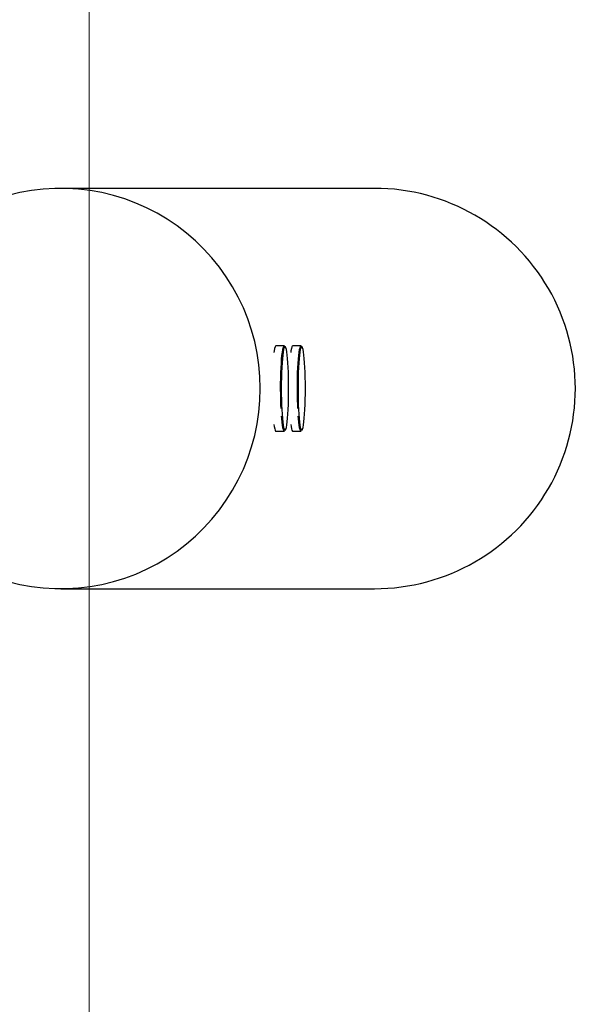
# Model space of a CAD drawing. Units: millimetres. Extents: x -1133 to 1124, y -3750 to 3754.
# Drawn here: x 842 to 1124, y -307 to 185 of the extents above; entities that cross this region are included whole.
import ezdxf

# ---------------------------------------------------------------- set-up
doc = ezdxf.new("R2010")
doc.units = ezdxf.units.MM
doc.header["$MEASUREMENT"] = 0
doc.layers.add('Warstwa 1', color=7, linetype='Continuous')

msp = doc.modelspace()

# ---------------------------------------------------------------- linework, layer by layer
at = {"layer": 'Warstwa 1', "lineweight": 20}
msp.add_lwpolyline([(-893.52, -3750), (876.61, -3748.53), (876.61, 3751.47), (-873.66, 3753.76), (-873.66, -3746.24)], close=True, dxfattribs=at)
at = {"layer": 'Warstwa 1', "lineweight": 25}
for points, knots in [([(762.85, 0.79), (762.85, 0.79), (763.03, 6.72), (763.03, 6.72), (763.03, 6.72), (763.03, 6.72), (763.55, 12.62), (763.55, 12.62), (763.55, 12.62), (763.55, 12.62), (764.42, 18.48), (764.42, 18.48), (764.42, 18.48), (764.42, 18.48), (765.64, 24.28), (765.64, 24.28), (765.64, 24.28), (765.64, 24.28), (767.2, 30), (767.2, 30), (767.2, 30), (767.2, 30), (769.09, 35.61), (769.09, 35.61), (769.09, 35.61), (769.09, 35.61), (771.31, 41.1), (771.31, 41.1), (771.31, 41.1), (771.31, 41.1), (773.85, 46.46), (773.85, 46.46), (773.85, 46.46), (773.85, 46.46), (776.7, 51.65), (776.7, 51.65), (776.7, 51.65), (776.7, 51.65), (779.85, 56.66), (779.85, 56.66), (779.85, 56.66), (779.85, 56.66), (783.29, 61.47), (783.29, 61.47), (783.29, 61.47), (783.29, 61.47), (787.01, 66.07), (787.01, 66.07), (787.01, 66.07), (787.01, 66.07), (791, 70.45), (791, 70.45), (791, 70.45), (791, 70.45), (795.23, 74.58), (795.23, 74.58), (795.23, 74.58), (795.23, 74.58), (799.7, 78.44), (799.7, 78.44), (799.7, 78.44), (799.7, 78.44), (804.4, 82.04), (804.4, 82.04), (804.4, 82.04), (804.4, 82.04), (809.29, 85.35), (809.29, 85.35), (809.29, 85.35), (809.29, 85.35), (814.38, 88.37), (814.38, 88.37), (814.38, 88.37), (814.38, 88.37), (819.63, 91.07), (819.63, 91.07), (819.63, 91.07), (819.63, 91.07), (825.03, 93.46), (825.03, 93.46), (825.03, 93.46), (825.03, 93.46), (830.57, 95.52), (830.57, 95.52), (830.57, 95.52), (830.57, 95.52), (836.21, 97.26), (836.21, 97.26), (836.21, 97.26), (836.21, 97.26), (841.95, 98.65), (841.95, 98.65), (841.95, 98.65), (841.95, 98.65), (847.76, 99.7), (847.76, 99.7), (847.76, 99.7), (847.76, 99.7), (853.63, 100.4), (853.63, 100.4), (853.63, 100.4), (853.63, 100.4), (859.52, 100.75), (859.52, 100.75), (859.52, 100.75), (859.52, 100.75), (865.42, 100.75), (865.42, 100.75), (865.42, 100.75), (865.42, 100.75), (871.32, 100.4), (871.32, 100.4), (871.32, 100.4), (871.32, 100.4), (877.18, 99.7), (877.18, 99.7), (877.18, 99.7), (877.18, 99.7), (882.99, 98.65), (882.99, 98.65), (882.99, 98.65), (882.99, 98.65), (888.73, 97.26), (888.73, 97.26), (888.73, 97.26), (888.73, 97.26), (894.38, 95.52), (894.38, 95.52), (894.38, 95.52), (894.38, 95.52), (899.91, 93.46), (899.91, 93.46), (899.91, 93.46), (899.91, 93.46), (905.32, 91.07), (905.32, 91.07), (905.32, 91.07), (905.32, 91.07), (910.57, 88.37), (910.57, 88.37), (910.57, 88.37), (910.57, 88.37), (915.65, 85.35), (915.65, 85.35), (915.65, 85.35), (915.65, 85.35), (920.55, 82.04), (920.55, 82.04), (920.55, 82.04), (920.55, 82.04), (925.24, 78.44), (925.24, 78.44), (925.24, 78.44), (925.24, 78.44), (929.71, 74.58), (929.71, 74.58), (929.71, 74.58), (929.71, 74.58), (933.95, 70.45), (933.95, 70.45), (933.95, 70.45), (933.95, 70.45), (937.94, 66.07), (937.94, 66.07), (937.94, 66.07), (937.94, 66.07), (941.66, 61.47), (941.66, 61.47), (941.66, 61.47), (941.66, 61.47), (945.1, 56.66), (945.1, 56.66), (945.1, 56.66), (945.1, 56.66), (948.25, 51.65), (948.25, 51.65), (948.25, 51.65), (948.25, 51.65), (951.1, 46.46), (951.1, 46.46), (951.1, 46.46), (951.1, 46.46), (953.64, 41.1), (953.64, 41.1), (953.64, 41.1), (953.64, 41.1), (955.86, 35.61), (955.86, 35.61), (955.86, 35.61), (955.86, 35.61), (957.75, 30), (957.75, 30), (957.75, 30), (957.75, 30), (959.31, 24.28), (959.31, 24.28), (959.31, 24.28), (959.31, 24.28), (960.52, 18.48), (960.52, 18.48), (960.52, 18.48), (960.52, 18.48), (961.39, 12.62), (961.39, 12.62), (961.39, 12.62), (961.39, 12.62), (961.92, 6.72), (961.92, 6.72), (961.92, 6.72), (961.92, 6.72), (962.09, 0.79), (962.09, 0.79), (962.09, 0.79), (962.09, 0.79), (961.92, -5.13), (961.92, -5.13), (961.92, -5.13), (961.92, -5.13), (961.39, -11.04), (961.39, -11.04), (961.39, -11.04), (961.39, -11.04), (960.52, -16.9), (960.52, -16.9), (960.52, -16.9), (960.52, -16.9), (959.31, -22.7), (959.31, -22.7), (959.31, -22.7), (959.31, -22.7), (957.75, -28.41), (957.75, -28.41), (957.75, -28.41), (957.75, -28.41), (955.86, -34.03), (955.86, -34.03), (955.86, -34.03), (955.86, -34.03), (953.64, -39.52), (953.64, -39.52), (953.64, -39.52), (953.64, -39.52), (951.1, -44.87), (951.1, -44.87), (951.1, -44.87), (951.1, -44.87), (948.25, -50.06), (948.25, -50.06), (948.25, -50.06), (948.25, -50.06), (945.1, -55.07), (945.1, -55.07), (945.1, -55.07), (945.1, -55.07), (941.66, -59.89), (941.66, -59.89), (941.66, -59.89), (941.66, -59.89), (937.94, -64.49), (937.94, -64.49), (937.94, -64.49), (937.94, -64.49), (933.95, -68.86), (933.95, -68.86), (933.95, -68.86), (933.95, -68.86), (929.71, -72.99), (929.71, -72.99), (929.71, -72.99), (929.71, -72.99), (925.24, -76.86), (925.24, -76.86), (925.24, -76.86), (925.24, -76.86), (920.55, -80.46), (920.55, -80.46), (920.55, -80.46), (920.55, -80.46), (915.65, -83.77), (915.65, -83.77), (915.65, -83.77), (915.65, -83.77), (910.57, -86.78), (910.57, -86.78), (910.57, -86.78), (910.57, -86.78), (905.32, -89.49), (905.32, -89.49), (905.32, -89.49), (905.32, -89.49), (899.91, -91.88), (899.91, -91.88), (899.91, -91.88), (899.91, -91.88), (894.38, -93.94), (894.38, -93.94), (894.38, -93.94), (894.38, -93.94), (888.73, -95.67), (888.73, -95.67), (888.73, -95.67), (888.73, -95.67), (882.99, -97.06), (882.99, -97.06), (882.99, -97.06), (882.99, -97.06), (877.18, -98.11), (877.18, -98.11), (877.18, -98.11), (877.18, -98.11), (871.32, -98.81), (871.32, -98.81), (871.32, -98.81), (871.32, -98.81), (865.42, -99.16), (865.42, -99.16), (865.42, -99.16), (865.42, -99.16), (859.52, -99.16), (859.52, -99.16), (859.52, -99.16), (859.52, -99.16), (853.63, -98.81), (853.63, -98.81), (853.63, -98.81), (853.63, -98.81), (847.76, -98.11), (847.76, -98.11), (847.76, -98.11), (847.76, -98.11), (841.95, -97.06), (841.95, -97.06), (841.95, -97.06), (841.95, -97.06), (836.21, -95.67), (836.21, -95.67), (836.21, -95.67), (836.21, -95.67), (830.57, -93.94), (830.57, -93.94), (830.57, -93.94), (830.57, -93.94), (825.03, -91.88), (825.03, -91.88), (825.03, -91.88), (825.03, -91.88), (819.63, -89.49), (819.63, -89.49), (819.63, -89.49), (819.63, -89.49), (814.38, -86.78), (814.38, -86.78), (814.38, -86.78), (814.38, -86.78), (809.29, -83.77), (809.29, -83.77), (809.29, -83.77), (809.29, -83.77), (804.4, -80.46), (804.4, -80.46), (804.4, -80.46), (804.4, -80.46), (799.7, -76.86), (799.7, -76.86), (799.7, -76.86), (799.7, -76.86), (795.23, -72.99), (795.23, -72.99), (795.23, -72.99), (795.23, -72.99), (791, -68.86), (791, -68.86), (791, -68.86), (791, -68.86), (787.01, -64.49), (787.01, -64.49), (787.01, -64.49), (787.01, -64.49), (783.29, -59.89), (783.29, -59.89), (783.29, -59.89), (783.29, -59.89), (779.85, -55.07), (779.85, -55.07), (779.85, -55.07), (779.85, -55.07), (776.7, -50.06), (776.7, -50.06), (776.7, -50.06), (776.7, -50.06), (773.85, -44.87), (773.85, -44.87), (773.85, -44.87), (773.85, -44.87), (771.31, -39.52), (771.31, -39.52), (771.31, -39.52), (771.31, -39.52), (769.09, -34.03), (769.09, -34.03), (769.09, -34.03), (769.09, -34.03), (767.2, -28.41), (767.2, -28.41), (767.2, -28.41), (767.2, -28.41), (765.64, -22.7), (765.64, -22.7), (765.64, -22.7), (765.64, -22.7), (764.42, -16.9), (764.42, -16.9), (764.42, -16.9), (764.42, -16.9), (763.55, -11.04), (763.55, -11.04), (763.55, -11.04), (763.55, -11.04), (763.03, -5.13), (763.03, -5.13), (763.03, -5.13), (763.03, -5.13), (762.85, 0.79), (762.85, 0.79)], [0, 0, 0, 0, 0.009346, 0.009346, 0.009346, 0.009346, 0.018692, 0.018692, 0.018692, 0.018692, 0.028037, 0.028037, 0.028037, 0.028037, 0.037383, 0.037383, 0.037383, 0.037383, 0.046729, 0.046729, 0.046729, 0.046729, 0.056075, 0.056075, 0.056075, 0.056075, 0.065421, 0.065421, 0.065421, 0.065421, 0.074766, 0.074766, 0.074766, 0.074766, 0.084112, 0.084112, 0.084112, 0.084112, 0.093458, 0.093458, 0.093458, 0.093458, 0.102804, 0.102804, 0.102804, 0.102804, 0.11215, 0.11215, 0.11215, 0.11215, 0.121495, 0.121495, 0.121495, 0.121495, 0.130841, 0.130841, 0.130841, 0.130841, 0.140187, 0.140187, 0.140187, 0.140187, 0.149533, 0.149533, 0.149533, 0.149533, 0.158879, 0.158879, 0.158879, 0.158879, 0.168224, 0.168224, 0.168224, 0.168224, 0.17757, 0.17757, 0.17757, 0.17757, 0.186916, 0.186916, 0.186916, 0.186916, 0.196262, 0.196262, 0.196262, 0.196262, 0.205607, 0.205607, 0.205607, 0.205607, 0.214953, 0.214953, 0.214953, 0.214953, 0.224299, 0.224299, 0.224299, 0.224299, 0.233645, 0.233645, 0.233645, 0.233645, 0.242991, 0.242991, 0.242991, 0.242991, 0.252336, 0.252336, 0.252336, 0.252336, 0.261682, 0.261682, 0.261682, 0.261682, 0.271028, 0.271028, 0.271028, 0.271028, 0.280374, 0.280374, 0.280374, 0.280374, 0.28972, 0.28972, 0.28972, 0.28972, 0.299065, 0.299065, 0.299065, 0.299065, 0.308411, 0.308411, 0.308411, 0.308411, 0.317757, 0.317757, 0.317757, 0.317757, 0.327103, 0.327103, 0.327103, 0.327103, 0.336449, 0.336449, 0.336449, 0.336449, 0.345794, 0.345794, 0.345794, 0.345794, 0.35514, 0.35514, 0.35514, 0.35514, 0.364486, 0.364486, 0.364486, 0.364486, 0.373832, 0.373832, 0.373832, 0.373832, 0.383178, 0.383178, 0.383178, 0.383178, 0.392523, 0.392523, 0.392523, 0.392523, 0.401869, 0.401869, 0.401869, 0.401869, 0.411215, 0.411215, 0.411215, 0.411215, 0.420561, 0.420561, 0.420561, 0.420561, 0.429907, 0.429907, 0.429907, 0.429907, 0.439252, 0.439252, 0.439252, 0.439252, 0.448598, 0.448598, 0.448598, 0.448598, 0.457944, 0.457944, 0.457944, 0.457944, 0.46729, 0.46729, 0.46729, 0.46729, 0.476636, 0.476636, 0.476636, 0.476636, 0.485981, 0.485981, 0.485981, 0.485981, 0.495327, 0.495327, 0.495327, 0.495327, 0.504673, 0.504673, 0.504673, 0.504673, 0.514019, 0.514019, 0.514019, 0.514019, 0.523364, 0.523364, 0.523364, 0.523364, 0.53271, 0.53271, 0.53271, 0.53271, 0.542056, 0.542056, 0.542056, 0.542056, 0.551402, 0.551402, 0.551402, 0.551402, 0.560748, 0.560748, 0.560748, 0.560748, 0.570093, 0.570093, 0.570093, 0.570093, 0.579439, 0.579439, 0.579439, 0.579439, 0.588785, 0.588785, 0.588785, 0.588785, 0.598131, 0.598131, 0.598131, 0.598131, 0.607477, 0.607477, 0.607477, 0.607477, 0.616822, 0.616822, 0.616822, 0.616822, 0.626168, 0.626168, 0.626168, 0.626168, 0.635514, 0.635514, 0.635514, 0.635514, 0.64486, 0.64486, 0.64486, 0.64486, 0.654206, 0.654206, 0.654206, 0.654206, 0.663551, 0.663551, 0.663551, 0.663551, 0.672897, 0.672897, 0.672897, 0.672897, 0.682243, 0.682243, 0.682243, 0.682243, 0.691589, 0.691589, 0.691589, 0.691589, 0.700935, 0.700935, 0.700935, 0.700935, 0.71028, 0.71028, 0.71028, 0.71028, 0.719626, 0.719626, 0.719626, 0.719626, 0.728972, 0.728972, 0.728972, 0.728972, 0.738318, 0.738318, 0.738318, 0.738318, 0.747664, 0.747664, 0.747664, 0.747664, 0.757009, 0.757009, 0.757009, 0.757009, 0.766355, 0.766355, 0.766355, 0.766355, 0.775701, 0.775701, 0.775701, 0.775701, 0.785047, 0.785047, 0.785047, 0.785047, 0.794393, 0.794393, 0.794393, 0.794393, 0.803738, 0.803738, 0.803738, 0.803738, 0.813084, 0.813084, 0.813084, 0.813084, 0.82243, 0.82243, 0.82243, 0.82243, 0.831776, 0.831776, 0.831776, 0.831776, 0.841121, 0.841121, 0.841121, 0.841121, 0.850467, 0.850467, 0.850467, 0.850467, 0.859813, 0.859813, 0.859813, 0.859813, 0.869159, 0.869159, 0.869159, 0.869159, 0.878505, 0.878505, 0.878505, 0.878505, 0.88785, 0.88785, 0.88785, 0.88785, 0.897196, 0.897196, 0.897196, 0.897196, 0.906542, 0.906542, 0.906542, 0.906542, 0.915888, 0.915888, 0.915888, 0.915888, 0.925234, 0.925234, 0.925234, 0.925234, 0.934579, 0.934579, 0.934579, 0.934579, 0.943925, 0.943925, 0.943925, 0.943925, 0.953271, 0.953271, 0.953271, 0.953271, 0.962617, 0.962617, 0.962617, 0.962617, 0.971963, 0.971963, 0.971963, 0.971963, 0.981308, 0.981308, 0.981308, 0.981308, 1, 1, 1, 1]), ([(1019.12, -99.21), (1054.98, -99.21), (1088.12, -80.15), (1106.05, -49.21), (1106.05, -49.21), (1123.98, -18.27), (1123.98, 19.85), (1106.05, 50.79), (1106.05, 50.79), (1088.12, 81.73), (1054.98, 100.79), (1019.12, 100.79)], [0, 0, 0, 0, 0.25, 0.25, 0.25, 0.25, 0.5, 0.5, 0.5, 0.5, 1, 1, 1, 1]), ([(1019.12, -99.21), (1054.98, -99.21), (1088.12, -80.15), (1106.05, -49.21), (1106.05, -49.21), (1123.98, -18.27), (1123.98, 19.85), (1106.05, 50.79), (1106.05, 50.79), (1088.12, 81.73), (1054.98, 100.79), (1019.12, 100.79)], [0, 0, 0, 0, 0.25, 0.25, 0.25, 0.25, 0.5, 0.5, 0.5, 0.5, 1, 1, 1, 1]), ([(1019.12, -99.21), (1054.98, -99.21), (1088.12, -80.15), (1106.05, -49.21), (1106.05, -49.21), (1123.98, -18.27), (1123.98, 19.85), (1106.05, 50.79), (1106.05, 50.79), (1088.12, 81.73), (1054.98, 100.79), (1019.12, 100.79)], [0, 0, 0, 0, 0.25, 0.25, 0.25, 0.25, 0.5, 0.5, 0.5, 0.5, 1, 1, 1, 1]), ([(1019.12, -99.21), (1054.98, -99.21), (1088.12, -80.15), (1106.05, -49.21), (1106.05, -49.21), (1123.98, -18.27), (1123.98, 19.85), (1106.05, 50.79), (1106.05, 50.79), (1088.12, 81.73), (1054.98, 100.79), (1019.12, 100.79)], [0, 0, 0, 0, 0.25, 0.25, 0.25, 0.25, 0.5, 0.5, 0.5, 0.5, 1, 1, 1, 1]), ([(1019.12, -99.21), (1054.98, -99.21), (1088.12, -80.15), (1106.05, -49.21), (1106.05, -49.21), (1123.98, -18.27), (1123.98, 19.85), (1106.05, 50.79), (1106.05, 50.79), (1088.12, 81.73), (1054.98, 100.79), (1019.12, 100.79)], [0, 0, 0, 0, 0.25, 0.25, 0.25, 0.25, 0.5, 0.5, 0.5, 0.5, 1, 1, 1, 1]), ([(1019.12, -99.21), (1054.98, -99.21), (1088.12, -80.15), (1106.05, -49.21), (1106.05, -49.21), (1123.98, -18.27), (1123.98, 19.85), (1106.05, 50.79), (1106.05, 50.79), (1088.12, 81.73), (1054.98, 100.79), (1019.12, 100.79)], [0, 0, 0, 0, 0.25, 0.25, 0.25, 0.25, 0.5, 0.5, 0.5, 0.5, 1, 1, 1, 1]), ([(1019.12, -99.21), (1054.98, -99.21), (1088.12, -80.15), (1106.05, -49.21), (1106.05, -49.21), (1123.98, -18.27), (1123.98, 19.85), (1106.05, 50.79), (1106.05, 50.79), (1088.12, 81.73), (1054.98, 100.79), (1019.12, 100.79)], [0, 0, 0, 0, 0.25, 0.25, 0.25, 0.25, 0.5, 0.5, 0.5, 0.5, 1, 1, 1, 1]), ([(1019.12, -99.21), (1054.98, -99.21), (1088.12, -80.15), (1106.05, -49.21), (1106.05, -49.21), (1123.98, -18.27), (1123.98, 19.85), (1106.05, 50.79), (1106.05, 50.79), (1088.12, 81.73), (1054.98, 100.79), (1019.12, 100.79)], [0, 0, 0, 0, 0.25, 0.25, 0.25, 0.25, 0.5, 0.5, 0.5, 0.5, 1, 1, 1, 1]), ([(1019.12, -99.21), (1054.98, -99.21), (1088.12, -80.15), (1106.05, -49.21), (1106.05, -49.21), (1123.98, -18.27), (1123.98, 19.85), (1106.05, 50.79), (1106.05, 50.79), (1088.12, 81.73), (1054.98, 100.79), (1019.12, 100.79)], [0, 0, 0, 0, 0.25, 0.25, 0.25, 0.25, 0.5, 0.5, 0.5, 0.5, 1, 1, 1, 1]), ([(1019.12, -99.21), (1054.98, -99.21), (1088.12, -80.15), (1106.05, -49.21), (1106.05, -49.21), (1123.98, -18.27), (1123.98, 19.85), (1106.05, 50.79), (1106.05, 50.79), (1088.12, 81.73), (1054.98, 100.79), (1019.12, 100.79)], [0, 0, 0, 0, 0.25, 0.25, 0.25, 0.25, 0.5, 0.5, 0.5, 0.5, 1, 1, 1, 1]), ([(1019.12, -99.21), (1054.98, -99.21), (1088.12, -80.15), (1106.05, -49.21), (1106.05, -49.21), (1123.98, -18.27), (1123.98, 19.85), (1106.05, 50.79), (1106.05, 50.79), (1088.12, 81.73), (1054.98, 100.79), (1019.12, 100.79)], [0, 0, 0, 0, 0.25, 0.25, 0.25, 0.25, 0.5, 0.5, 0.5, 0.5, 1, 1, 1, 1]), ([(1019.12, -99.21), (1054.98, -99.21), (1088.12, -80.15), (1106.05, -49.21), (1106.05, -49.21), (1123.98, -18.27), (1123.98, 19.85), (1106.05, 50.79), (1106.05, 50.79), (1088.12, 81.73), (1054.98, 100.79), (1019.12, 100.79)], [0, 0, 0, 0, 0.25, 0.25, 0.25, 0.25, 0.5, 0.5, 0.5, 0.5, 1, 1, 1, 1]), ([(1019.12, -99.21), (1054.98, -99.21), (1088.12, -80.15), (1106.05, -49.21), (1106.05, -49.21), (1123.98, -18.27), (1123.98, 19.85), (1106.05, 50.79), (1106.05, 50.79), (1088.12, 81.73), (1054.98, 100.79), (1019.12, 100.79)], [0, 0, 0, 0, 0.25, 0.25, 0.25, 0.25, 0.5, 0.5, 0.5, 0.5, 1, 1, 1, 1]), ([(1019.12, -99.21), (1054.98, -99.21), (1088.12, -80.15), (1106.05, -49.21), (1106.05, -49.21), (1123.98, -18.27), (1123.98, 19.85), (1106.05, 50.79), (1106.05, 50.79), (1088.12, 81.73), (1054.98, 100.79), (1019.12, 100.79)], [0, 0, 0, 0, 0.25, 0.25, 0.25, 0.25, 0.5, 0.5, 0.5, 0.5, 1, 1, 1, 1]), ([(1019.12, -99.21), (1054.98, -99.21), (1088.12, -80.15), (1106.05, -49.21), (1106.05, -49.21), (1123.98, -18.27), (1123.98, 19.85), (1106.05, 50.79), (1106.05, 50.79), (1088.12, 81.73), (1054.98, 100.79), (1019.12, 100.79)], [0, 0, 0, 0, 0.25, 0.25, 0.25, 0.25, 0.5, 0.5, 0.5, 0.5, 1, 1, 1, 1]), ([(1019.12, -99.21), (1054.98, -99.21), (1088.12, -80.15), (1106.05, -49.21), (1106.05, -49.21), (1123.98, -18.27), (1123.98, 19.85), (1106.05, 50.79), (1106.05, 50.79), (1088.12, 81.73), (1054.98, 100.79), (1019.12, 100.79)], [0, 0, 0, 0, 0.25, 0.25, 0.25, 0.25, 0.5, 0.5, 0.5, 0.5, 1, 1, 1, 1]), ([(1019.12, -99.21), (1054.98, -99.21), (1088.12, -80.15), (1106.05, -49.21), (1106.05, -49.21), (1123.98, -18.27), (1123.98, 19.85), (1106.05, 50.79), (1106.05, 50.79), (1088.12, 81.73), (1054.98, 100.79), (1019.12, 100.79)], [0, 0, 0, 0, 0.25, 0.25, 0.25, 0.25, 0.5, 0.5, 0.5, 0.5, 1, 1, 1, 1]), ([(1019.12, -99.21), (1054.98, -99.21), (1088.12, -80.15), (1106.05, -49.21), (1106.05, -49.21), (1123.98, -18.27), (1123.98, 19.85), (1106.05, 50.79), (1106.05, 50.79), (1088.12, 81.73), (1054.98, 100.79), (1019.12, 100.79)], [0, 0, 0, 0, 0.25, 0.25, 0.25, 0.25, 0.5, 0.5, 0.5, 0.5, 1, 1, 1, 1]), ([(1019.12, -99.21), (1054.98, -99.21), (1088.12, -80.15), (1106.05, -49.21), (1106.05, -49.21), (1123.98, -18.27), (1123.98, 19.85), (1106.05, 50.79), (1106.05, 50.79), (1088.12, 81.73), (1054.98, 100.79), (1019.12, 100.79)], [0, 0, 0, 0, 0.25, 0.25, 0.25, 0.25, 0.5, 0.5, 0.5, 0.5, 1, 1, 1, 1]), ([(1019.12, -99.21), (1054.98, -99.21), (1088.12, -80.15), (1106.05, -49.21), (1106.05, -49.21), (1123.98, -18.27), (1123.98, 19.85), (1106.05, 50.79), (1106.05, 50.79), (1088.12, 81.73), (1054.98, 100.79), (1019.12, 100.79)], [0, 0, 0, 0, 0.25, 0.25, 0.25, 0.25, 0.5, 0.5, 0.5, 0.5, 1, 1, 1, 1]), ([(1019.12, -99.21), (1054.98, -99.21), (1088.12, -80.15), (1106.05, -49.21), (1106.05, -49.21), (1123.98, -18.27), (1123.98, 19.85), (1106.05, 50.79), (1106.05, 50.79), (1088.12, 81.73), (1054.98, 100.79), (1019.12, 100.79)], [0, 0, 0, 0, 0.25, 0.25, 0.25, 0.25, 0.5, 0.5, 0.5, 0.5, 1, 1, 1, 1]), ([(969.93, 22.14), (969.93, 22.14), (969.73, 22.02), (969.73, 22.02), (969.73, 22.02), (969.73, 22.02), (969.5, 21.55), (969.5, 21.55), (969.5, 21.55), (969.5, 21.55), (969.27, 20.74), (969.27, 20.74), (969.27, 20.74), (969.27, 20.74), (969.05, 19.6), (969.05, 19.6), (969.05, 19.6), (969.05, 19.6), (968.94, 18.83), (968.94, 18.83)], [0, 0, 0, 0, 0.166667, 0.166667, 0.166667, 0.166667, 0.333333, 0.333333, 0.333333, 0.333333, 0.5, 0.5, 0.5, 0.5, 0.666667, 0.666667, 0.666667, 0.666667, 1, 1, 1, 1]), ([(972.48, -9.17), (972.48, -9.17), (972.41, -7.46), (972.41, -7.46), (972.41, -7.46), (972.41, -7.46), (972.34, -4.87), (972.34, -4.87), (972.34, -4.87), (972.34, -4.87), (972.29, -2.19), (972.29, -2.19), (972.29, -2.19), (972.29, -2.19), (972.27, 0.53), (972.27, 0.53), (972.27, 0.53), (972.27, 0.53), (972.28, 3.27), (972.28, 3.27), (972.28, 3.27), (972.28, 3.27), (972.33, 5.96), (972.33, 5.96), (972.33, 5.96), (972.33, 5.96), (972.4, 8.56), (972.4, 8.56), (972.4, 8.56), (972.4, 8.56), (972.5, 11.04), (972.5, 11.04), (972.5, 11.04), (972.5, 11.04), (972.63, 13.35), (972.63, 13.35), (972.63, 13.35), (972.63, 13.35), (972.78, 15.46), (972.78, 15.46), (972.78, 15.46), (972.78, 15.46), (972.95, 17.32), (972.95, 17.32), (972.95, 17.32), (972.95, 17.32), (973.15, 18.91), (973.15, 18.91), (973.15, 18.91), (973.15, 18.91), (973.36, 20.21), (973.36, 20.21), (973.36, 20.21), (973.36, 20.21), (973.58, 21.18), (973.58, 21.18), (973.58, 21.18), (973.58, 21.18), (973.81, 21.83), (973.81, 21.83), (973.81, 21.83), (973.81, 21.83), (974.05, 22.12), (974.05, 22.12), (974.05, 22.12), (974.05, 22.12), (974.13, 22.14), (974.13, 22.14)], [0, 0, 0, 0, 0.055556, 0.055556, 0.055556, 0.055556, 0.111111, 0.111111, 0.111111, 0.111111, 0.166667, 0.166667, 0.166667, 0.166667, 0.222222, 0.222222, 0.222222, 0.222222, 0.277778, 0.277778, 0.277778, 0.277778, 0.333333, 0.333333, 0.333333, 0.333333, 0.388889, 0.388889, 0.388889, 0.388889, 0.444444, 0.444444, 0.444444, 0.444444, 0.5, 0.5, 0.5, 0.5, 0.555556, 0.555556, 0.555556, 0.555556, 0.611111, 0.611111, 0.611111, 0.611111, 0.666667, 0.666667, 0.666667, 0.666667, 0.722222, 0.722222, 0.722222, 0.722222, 0.777778, 0.777778, 0.777778, 0.777778, 0.833333, 0.833333, 0.833333, 0.833333, 0.888889, 0.888889, 0.888889, 0.888889, 1, 1, 1, 1]), ([(974.42, 21.86), (974.42, 21.86), (974.19, 21.67), (974.19, 21.67), (974.19, 21.67), (974.19, 21.67), (973.95, 21.13), (973.95, 21.13), (973.95, 21.13), (973.95, 21.13), (973.72, 20.24), (973.72, 20.24), (973.72, 20.24), (973.72, 20.24), (973.51, 19.02), (973.51, 19.02), (973.51, 19.02), (973.51, 19.02), (973.31, 17.48), (973.31, 17.48), (973.31, 17.48), (973.31, 17.48), (973.13, 15.67), (973.13, 15.67), (973.13, 15.67), (973.13, 15.67), (972.97, 13.59), (972.97, 13.59), (972.97, 13.59), (972.97, 13.59), (972.84, 11.3), (972.84, 11.3), (972.84, 11.3), (972.84, 11.3), (972.73, 8.83), (972.73, 8.83), (972.73, 8.83), (972.73, 8.83), (972.66, 6.21), (972.66, 6.21), (972.66, 6.21), (972.66, 6.21), (972.61, 3.51), (972.61, 3.51), (972.61, 3.51), (972.61, 3.51), (972.59, 0.76), (972.59, 0.76), (972.59, 0.76), (972.59, 0.76), (972.61, -1.99), (972.61, -1.99), (972.61, -1.99), (972.61, -1.99), (972.66, -4.69), (972.66, -4.69), (972.66, -4.69), (972.66, -4.69), (972.73, -7.3), (972.73, -7.3), (972.73, -7.3), (972.73, -7.3), (972.84, -9.77), (972.84, -9.77)], [0, 0, 0, 0, 0.058824, 0.058824, 0.058824, 0.058824, 0.117647, 0.117647, 0.117647, 0.117647, 0.176471, 0.176471, 0.176471, 0.176471, 0.235294, 0.235294, 0.235294, 0.235294, 0.294118, 0.294118, 0.294118, 0.294118, 0.352941, 0.352941, 0.352941, 0.352941, 0.411765, 0.411765, 0.411765, 0.411765, 0.470588, 0.470588, 0.470588, 0.470588, 0.529412, 0.529412, 0.529412, 0.529412, 0.588235, 0.588235, 0.588235, 0.588235, 0.647059, 0.647059, 0.647059, 0.647059, 0.705882, 0.705882, 0.705882, 0.705882, 0.764706, 0.764706, 0.764706, 0.764706, 0.823529, 0.823529, 0.823529, 0.823529, 0.882353, 0.882353, 0.882353, 0.882353, 1, 1, 1, 1]), ([(974.64, -20.14), (974.64, -20.14), (974.67, -20.09), (974.67, -20.09), (974.67, -20.09), (974.67, -20.09), (974.91, -19.55), (974.91, -19.55), (974.91, -19.55), (974.91, -19.55), (975.13, -18.66), (975.13, -18.66), (975.13, -18.66), (975.13, -18.66), (975.35, -17.43), (975.35, -17.43), (975.35, -17.43), (975.35, -17.43), (975.55, -15.9), (975.55, -15.9), (975.55, -15.9), (975.55, -15.9), (975.73, -14.08), (975.73, -14.08), (975.73, -14.08), (975.73, -14.08), (975.89, -12.01), (975.89, -12.01), (975.89, -12.01), (975.89, -12.01), (976.02, -9.71), (976.02, -9.71), (976.02, -9.71), (976.02, -9.71), (976.13, -7.24), (976.13, -7.24), (976.13, -7.24), (976.13, -7.24), (976.2, -4.63), (976.2, -4.63), (976.2, -4.63), (976.2, -4.63), (976.25, -1.93), (976.25, -1.93), (976.25, -1.93), (976.25, -1.93), (976.27, 0.82), (976.27, 0.82), (976.27, 0.82), (976.27, 0.82), (976.25, 3.57), (976.25, 3.57), (976.25, 3.57), (976.25, 3.57), (976.2, 6.27), (976.2, 6.27), (976.2, 6.27), (976.2, 6.27), (976.12, 8.88), (976.12, 8.88), (976.12, 8.88), (976.12, 8.88), (976.02, 11.35), (976.02, 11.35), (976.02, 11.35), (976.02, 11.35), (975.88, 13.64), (975.88, 13.64), (975.88, 13.64), (975.88, 13.64), (975.73, 15.71), (975.73, 15.71), (975.73, 15.71), (975.73, 15.71), (975.54, 17.52), (975.54, 17.52), (975.54, 17.52), (975.54, 17.52), (975.35, 19.05), (975.35, 19.05), (975.35, 19.05), (975.35, 19.05), (975.13, 20.26), (975.13, 20.26), (975.13, 20.26), (975.13, 20.26), (974.9, 21.15), (974.9, 21.15), (974.9, 21.15), (974.9, 21.15), (974.67, 21.68), (974.67, 21.68), (974.67, 21.68), (974.67, 21.68), (974.51, 21.84), (974.51, 21.84)], [0, 0, 0, 0, 0.04, 0.04, 0.04, 0.04, 0.08, 0.08, 0.08, 0.08, 0.12, 0.12, 0.12, 0.12, 0.16, 0.16, 0.16, 0.16, 0.2, 0.2, 0.2, 0.2, 0.24, 0.24, 0.24, 0.24, 0.28, 0.28, 0.28, 0.28, 0.32, 0.32, 0.32, 0.32, 0.36, 0.36, 0.36, 0.36, 0.4, 0.4, 0.4, 0.4, 0.44, 0.44, 0.44, 0.44, 0.48, 0.48, 0.48, 0.48, 0.52, 0.52, 0.52, 0.52, 0.56, 0.56, 0.56, 0.56, 0.6, 0.6, 0.6, 0.6, 0.64, 0.64, 0.64, 0.64, 0.68, 0.68, 0.68, 0.68, 0.72, 0.72, 0.72, 0.72, 0.76, 0.76, 0.76, 0.76, 0.8, 0.8, 0.8, 0.8, 0.84, 0.84, 0.84, 0.84, 0.88, 0.88, 0.88, 0.88, 0.92, 0.92, 0.92, 0.92, 1, 1, 1, 1]), ([(978.3, 22.14), (978.3, 22.14), (978.1, 22.02), (978.1, 22.02), (978.1, 22.02), (978.1, 22.02), (977.86, 21.55), (977.86, 21.55), (977.86, 21.55), (977.86, 21.55), (977.64, 20.74), (977.64, 20.74), (977.64, 20.74), (977.64, 20.74), (977.42, 19.6), (977.42, 19.6), (977.42, 19.6), (977.42, 19.6), (977.3, 18.83), (977.3, 18.83)], [0, 0, 0, 0, 0.166667, 0.166667, 0.166667, 0.166667, 0.333333, 0.333333, 0.333333, 0.333333, 0.5, 0.5, 0.5, 0.5, 0.666667, 0.666667, 0.666667, 0.666667, 1, 1, 1, 1]), ([(980.85, -9.17), (980.85, -9.17), (980.78, -7.46), (980.78, -7.46), (980.78, -7.46), (980.78, -7.46), (980.7, -4.87), (980.7, -4.87), (980.7, -4.87), (980.7, -4.87), (980.66, -2.19), (980.66, -2.19), (980.66, -2.19), (980.66, -2.19), (980.64, 0.53), (980.64, 0.53), (980.64, 0.53), (980.64, 0.53), (980.65, 3.27), (980.65, 3.27), (980.65, 3.27), (980.65, 3.27), (980.69, 5.96), (980.69, 5.96), (980.69, 5.96), (980.69, 5.96), (980.76, 8.56), (980.76, 8.56), (980.76, 8.56), (980.76, 8.56), (980.87, 11.04), (980.87, 11.04), (980.87, 11.04), (980.87, 11.04), (980.99, 13.35), (980.99, 13.35), (980.99, 13.35), (980.99, 13.35), (981.15, 15.46), (981.15, 15.46), (981.15, 15.46), (981.15, 15.46), (981.32, 17.32), (981.32, 17.32), (981.32, 17.32), (981.32, 17.32), (981.51, 18.91), (981.51, 18.91), (981.51, 18.91), (981.51, 18.91), (981.72, 20.21), (981.72, 20.21), (981.72, 20.21), (981.72, 20.21), (981.95, 21.18), (981.95, 21.18), (981.95, 21.18), (981.95, 21.18), (982.18, 21.83), (982.18, 21.83), (982.18, 21.83), (982.18, 21.83), (982.42, 22.12), (982.42, 22.12), (982.42, 22.12), (982.42, 22.12), (982.5, 22.14), (982.5, 22.14)], [0, 0, 0, 0, 0.055556, 0.055556, 0.055556, 0.055556, 0.111111, 0.111111, 0.111111, 0.111111, 0.166667, 0.166667, 0.166667, 0.166667, 0.222222, 0.222222, 0.222222, 0.222222, 0.277778, 0.277778, 0.277778, 0.277778, 0.333333, 0.333333, 0.333333, 0.333333, 0.388889, 0.388889, 0.388889, 0.388889, 0.444444, 0.444444, 0.444444, 0.444444, 0.5, 0.5, 0.5, 0.5, 0.555556, 0.555556, 0.555556, 0.555556, 0.611111, 0.611111, 0.611111, 0.611111, 0.666667, 0.666667, 0.666667, 0.666667, 0.722222, 0.722222, 0.722222, 0.722222, 0.777778, 0.777778, 0.777778, 0.777778, 0.833333, 0.833333, 0.833333, 0.833333, 0.888889, 0.888889, 0.888889, 0.888889, 1, 1, 1, 1]), ([(982.79, 21.86), (982.79, 21.86), (982.55, 21.67), (982.55, 21.67), (982.55, 21.67), (982.55, 21.67), (982.32, 21.13), (982.32, 21.13), (982.32, 21.13), (982.32, 21.13), (982.09, 20.24), (982.09, 20.24), (982.09, 20.24), (982.09, 20.24), (981.88, 19.02), (981.88, 19.02), (981.88, 19.02), (981.88, 19.02), (981.68, 17.48), (981.68, 17.48), (981.68, 17.48), (981.68, 17.48), (981.5, 15.67), (981.5, 15.67), (981.5, 15.67), (981.5, 15.67), (981.34, 13.59), (981.34, 13.59), (981.34, 13.59), (981.34, 13.59), (981.21, 11.3), (981.21, 11.3), (981.21, 11.3), (981.21, 11.3), (981.1, 8.83), (981.1, 8.83), (981.1, 8.83), (981.1, 8.83), (981.02, 6.21), (981.02, 6.21), (981.02, 6.21), (981.02, 6.21), (980.98, 3.51), (980.98, 3.51), (980.98, 3.51), (980.98, 3.51), (980.96, 0.76), (980.96, 0.76), (980.96, 0.76), (980.96, 0.76), (980.98, -1.99), (980.98, -1.99), (980.98, -1.99), (980.98, -1.99), (981.02, -4.69), (981.02, -4.69), (981.02, -4.69), (981.02, -4.69), (981.1, -7.3), (981.1, -7.3), (981.1, -7.3), (981.1, -7.3), (981.21, -9.77), (981.21, -9.77)], [0, 0, 0, 0, 0.058824, 0.058824, 0.058824, 0.058824, 0.117647, 0.117647, 0.117647, 0.117647, 0.176471, 0.176471, 0.176471, 0.176471, 0.235294, 0.235294, 0.235294, 0.235294, 0.294118, 0.294118, 0.294118, 0.294118, 0.352941, 0.352941, 0.352941, 0.352941, 0.411765, 0.411765, 0.411765, 0.411765, 0.470588, 0.470588, 0.470588, 0.470588, 0.529412, 0.529412, 0.529412, 0.529412, 0.588235, 0.588235, 0.588235, 0.588235, 0.647059, 0.647059, 0.647059, 0.647059, 0.705882, 0.705882, 0.705882, 0.705882, 0.764706, 0.764706, 0.764706, 0.764706, 0.823529, 0.823529, 0.823529, 0.823529, 0.882353, 0.882353, 0.882353, 0.882353, 1, 1, 1, 1]), ([(983, -20.14), (983, -20.14), (983.04, -20.09), (983.04, -20.09), (983.04, -20.09), (983.04, -20.09), (983.27, -19.55), (983.27, -19.55), (983.27, -19.55), (983.27, -19.55), (983.5, -18.66), (983.5, -18.66), (983.5, -18.66), (983.5, -18.66), (983.72, -17.43), (983.72, -17.43), (983.72, -17.43), (983.72, -17.43), (983.92, -15.9), (983.92, -15.9), (983.92, -15.9), (983.92, -15.9), (984.1, -14.08), (984.1, -14.08), (984.1, -14.08), (984.1, -14.08), (984.25, -12.01), (984.25, -12.01), (984.25, -12.01), (984.25, -12.01), (984.39, -9.71), (984.39, -9.71), (984.39, -9.71), (984.39, -9.71), (984.49, -7.24), (984.49, -7.24), (984.49, -7.24), (984.49, -7.24), (984.57, -4.63), (984.57, -4.63), (984.57, -4.63), (984.57, -4.63), (984.62, -1.93), (984.62, -1.93), (984.62, -1.93), (984.62, -1.93), (984.63, 0.82), (984.63, 0.82), (984.63, 0.82), (984.63, 0.82), (984.62, 3.57), (984.62, 3.57), (984.62, 3.57), (984.62, 3.57), (984.57, 6.27), (984.57, 6.27), (984.57, 6.27), (984.57, 6.27), (984.49, 8.88), (984.49, 8.88), (984.49, 8.88), (984.49, 8.88), (984.38, 11.35), (984.38, 11.35), (984.38, 11.35), (984.38, 11.35), (984.25, 13.64), (984.25, 13.64), (984.25, 13.64), (984.25, 13.64), (984.09, 15.71), (984.09, 15.71), (984.09, 15.71), (984.09, 15.71), (983.91, 17.52), (983.91, 17.52), (983.91, 17.52), (983.91, 17.52), (983.71, 19.05), (983.71, 19.05), (983.71, 19.05), (983.71, 19.05), (983.5, 20.26), (983.5, 20.26), (983.5, 20.26), (983.5, 20.26), (983.27, 21.15), (983.27, 21.15), (983.27, 21.15), (983.27, 21.15), (983.03, 21.68), (983.03, 21.68), (983.03, 21.68), (983.03, 21.68), (982.87, 21.84), (982.87, 21.84)], [0, 0, 0, 0, 0.04, 0.04, 0.04, 0.04, 0.08, 0.08, 0.08, 0.08, 0.12, 0.12, 0.12, 0.12, 0.16, 0.16, 0.16, 0.16, 0.2, 0.2, 0.2, 0.2, 0.24, 0.24, 0.24, 0.24, 0.28, 0.28, 0.28, 0.28, 0.32, 0.32, 0.32, 0.32, 0.36, 0.36, 0.36, 0.36, 0.4, 0.4, 0.4, 0.4, 0.44, 0.44, 0.44, 0.44, 0.48, 0.48, 0.48, 0.48, 0.52, 0.52, 0.52, 0.52, 0.56, 0.56, 0.56, 0.56, 0.6, 0.6, 0.6, 0.6, 0.64, 0.64, 0.64, 0.64, 0.68, 0.68, 0.68, 0.68, 0.72, 0.72, 0.72, 0.72, 0.76, 0.76, 0.76, 0.76, 0.8, 0.8, 0.8, 0.8, 0.84, 0.84, 0.84, 0.84, 0.88, 0.88, 0.88, 0.88, 0.92, 0.92, 0.92, 0.92, 1, 1, 1, 1]), ([(972.84, -9.77), (972.84, -9.77), (972.97, -12.05), (972.97, -12.05), (972.97, -12.05), (972.97, -12.05), (973.13, -14.12), (973.13, -14.12), (973.13, -14.12), (973.13, -14.12), (973.31, -15.94), (973.31, -15.94), (973.31, -15.94), (973.31, -15.94), (973.51, -17.46), (973.51, -17.46), (973.51, -17.46), (973.51, -17.46), (973.73, -18.68), (973.73, -18.68), (973.73, -18.68), (973.73, -18.68), (973.96, -19.56), (973.96, -19.56), (973.96, -19.56), (973.96, -19.56), (974.19, -20.1), (974.19, -20.1), (974.19, -20.1), (974.19, -20.1), (974.38, -20.26), (974.38, -20.26)], [0, 0, 0, 0, 0.111111, 0.111111, 0.111111, 0.111111, 0.222222, 0.222222, 0.222222, 0.222222, 0.333333, 0.333333, 0.333333, 0.333333, 0.444444, 0.444444, 0.444444, 0.444444, 0.555556, 0.555556, 0.555556, 0.555556, 0.666667, 0.666667, 0.666667, 0.666667, 0.777778, 0.777778, 0.777778, 0.777778, 1, 1, 1, 1]), ([(981.21, -9.77), (981.21, -9.77), (981.34, -12.05), (981.34, -12.05), (981.34, -12.05), (981.34, -12.05), (981.5, -14.12), (981.5, -14.12), (981.5, -14.12), (981.5, -14.12), (981.68, -15.94), (981.68, -15.94), (981.68, -15.94), (981.68, -15.94), (981.88, -17.46), (981.88, -17.46), (981.88, -17.46), (981.88, -17.46), (982.1, -18.68), (982.1, -18.68), (982.1, -18.68), (982.1, -18.68), (982.32, -19.56), (982.32, -19.56), (982.32, -19.56), (982.32, -19.56), (982.56, -20.1), (982.56, -20.1), (982.56, -20.1), (982.56, -20.1), (982.75, -20.26), (982.75, -20.26)], [0, 0, 0, 0, 0.111111, 0.111111, 0.111111, 0.111111, 0.222222, 0.222222, 0.222222, 0.222222, 0.333333, 0.333333, 0.333333, 0.333333, 0.444444, 0.444444, 0.444444, 0.444444, 0.555556, 0.555556, 0.555556, 0.555556, 0.666667, 0.666667, 0.666667, 0.666667, 0.777778, 0.777778, 0.777778, 0.777778, 1, 1, 1, 1]), ([(974.13, -20.56), (974.13, -20.56), (974.09, -20.55), (974.09, -20.55), (974.09, -20.55), (974.09, -20.55), (973.86, -20.32), (973.86, -20.32), (973.86, -20.32), (973.86, -20.32), (973.62, -19.75), (973.62, -19.75), (973.62, -19.75), (973.62, -19.75), (973.4, -18.83), (973.4, -18.83), (973.4, -18.83), (973.4, -18.83), (973.19, -17.6), (973.19, -17.6), (973.19, -17.6), (973.19, -17.6), (972.99, -16.06), (972.99, -16.06), (972.99, -16.06), (972.99, -16.06), (972.81, -14.25), (972.81, -14.25), (972.81, -14.25), (972.81, -14.25), (972.71, -12.98), (972.71, -12.98)], [0, 0, 0, 0, 0.111111, 0.111111, 0.111111, 0.111111, 0.222222, 0.222222, 0.222222, 0.222222, 0.333333, 0.333333, 0.333333, 0.333333, 0.444444, 0.444444, 0.444444, 0.444444, 0.555556, 0.555556, 0.555556, 0.555556, 0.666667, 0.666667, 0.666667, 0.666667, 0.777778, 0.777778, 0.777778, 0.777778, 1, 1, 1, 1]), ([(982.5, -20.56), (982.5, -20.56), (982.46, -20.55), (982.46, -20.55), (982.46, -20.55), (982.46, -20.55), (982.22, -20.32), (982.22, -20.32), (982.22, -20.32), (982.22, -20.32), (981.99, -19.75), (981.99, -19.75), (981.99, -19.75), (981.99, -19.75), (981.77, -18.83), (981.77, -18.83), (981.77, -18.83), (981.77, -18.83), (981.55, -17.6), (981.55, -17.6), (981.55, -17.6), (981.55, -17.6), (981.36, -16.06), (981.36, -16.06), (981.36, -16.06), (981.36, -16.06), (981.18, -14.25), (981.18, -14.25), (981.18, -14.25), (981.18, -14.25), (981.08, -12.98), (981.08, -12.98)], [0, 0, 0, 0, 0.111111, 0.111111, 0.111111, 0.111111, 0.222222, 0.222222, 0.222222, 0.222222, 0.333333, 0.333333, 0.333333, 0.333333, 0.444444, 0.444444, 0.444444, 0.444444, 0.555556, 0.555556, 0.555556, 0.555556, 0.666667, 0.666667, 0.666667, 0.666667, 0.777778, 0.777778, 0.777778, 0.777778, 1, 1, 1, 1]), ([(968.94, -17.24), (968.94, -17.24), (969.09, -18.25), (969.09, -18.25), (969.09, -18.25), (969.09, -18.25), (969.31, -19.33), (969.31, -19.33), (969.31, -19.33), (969.31, -19.33), (969.54, -20.08), (969.54, -20.08), (969.54, -20.08), (969.54, -20.08), (969.78, -20.48), (969.78, -20.48), (969.78, -20.48), (969.78, -20.48), (969.93, -20.56), (969.93, -20.56)], [0, 0, 0, 0, 0.166667, 0.166667, 0.166667, 0.166667, 0.333333, 0.333333, 0.333333, 0.333333, 0.5, 0.5, 0.5, 0.5, 0.666667, 0.666667, 0.666667, 0.666667, 1, 1, 1, 1]), ([(977.3, -17.24), (977.3, -17.24), (977.46, -18.25), (977.46, -18.25), (977.46, -18.25), (977.46, -18.25), (977.68, -19.33), (977.68, -19.33), (977.68, -19.33), (977.68, -19.33), (977.91, -20.08), (977.91, -20.08), (977.91, -20.08), (977.91, -20.08), (978.14, -20.48), (978.14, -20.48), (978.14, -20.48), (978.14, -20.48), (978.3, -20.56), (978.3, -20.56)], [0, 0, 0, 0, 0.166667, 0.166667, 0.166667, 0.166667, 0.333333, 0.333333, 0.333333, 0.333333, 0.5, 0.5, 0.5, 0.5, 0.666667, 0.666667, 0.666667, 0.666667, 1, 1, 1, 1])]:
    msp.add_open_spline(points, degree=3, knots=knots, dxfattribs=at)
for points in [[(1019.12, 100.79), (1019.12, 100.79), (862.47, 100.79), (862.47, 100.79)], [(1019.12, 100.79), (1019.12, 100.79), (1019.12, 100.79), (1019.12, 100.79)], [(1106.05, 50.79), (1106.05, 50.79), (1106.05, 50.79), (1106.05, 50.79)], [(974.13, 22.14), (974.13, 22.14), (969.93, 22.14), (969.93, 22.14)], [(982.5, 22.14), (982.5, 22.14), (978.3, 22.14), (978.3, 22.14)], [(969.93, -20.56), (969.93, -20.56), (974.13, -20.56), (974.13, -20.56)], [(978.3, -20.56), (978.3, -20.56), (982.5, -20.56), (982.5, -20.56)], [(1106.05, -49.21), (1106.05, -49.21), (1106.05, -49.21), (1106.05, -49.21)], [(862.47, -99.21), (862.47, -99.21), (1019.12, -99.21), (1019.12, -99.21)], [(1019.12, -99.21), (1019.12, -99.21), (1019.12, -99.21), (1019.12, -99.21)]]:
    msp.add_open_spline(points, degree=3, dxfattribs=at)

doc.saveas('drawing.dxf')
